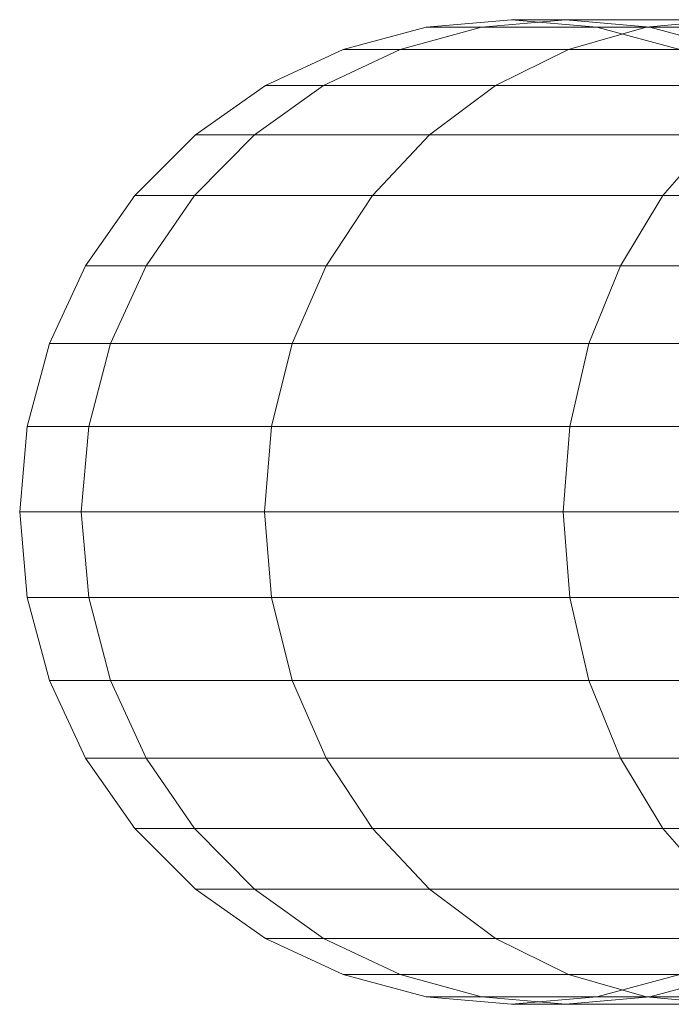
# Model space of a CAD drawing. Units: metres. Extents: x -0.38 to -0.07, y -6.12 to -5.06.
# Drawn here: x -0.38 to -0.38, y -6.01 to -6 of the extents above; entities that cross this region are included whole.
import ezdxf

# ---------------------------------------------------------------- set-up
doc = ezdxf.new("R2010")
doc.units = ezdxf.units.M
doc.linetypes.add('AUSGEZOGEN', pattern=[0])
doc.layers.add('Standard', color=7, linetype='AUSGEZOGEN', lineweight=13)

# ---------------------------------------------------------------- blocks, each defined once
blk = doc.blocks.new('COMPLEXOBJECT_1')
at = {"layer": 'Standard', "color": 7, "linetype": 'AUSGEZOGEN', "lineweight": 13, "transparency": 33554687}
for p, q in [((-0.3783585, -5.9989329), (-0.3776639, -5.9988721)), ((-0.3779073, -5.9989329), (-0.3772233, -5.9988721)), ((-0.3779073, -5.9989329), (-0.3772233, -5.9988721)), ((-0.3772233, -5.9988721), (-0.3776639, -5.9988721)), ((-0.3776639, -5.9988721), (-0.3769692, -5.9989329)), ((-0.3776639, -5.9988721), (-0.3772233, -5.9988721)), ((-0.3759149, -5.9988721), (-0.3772233, -5.9988721)), ((-0.3772233, -5.9988721), (-0.3765392, -5.9989329)), ((-0.3772233, -5.9988721), (-0.3765392, -5.9989329)), ((-0.3772233, -5.9988721), (-0.3759149, -5.9988721)), ((-0.3765677, -5.9989329), (-0.3759149, -5.9988721)), ((-0.3765677, -5.9989329), (-0.3759149, -5.9988721)), ((-0.379032, -5.9991134), (-0.3783585, -5.9989329)), ((-0.3785706, -5.9991134), (-0.3779073, -5.9989329)), ((-0.3785706, -5.9991134), (-0.3779073, -5.9989329)), ((-0.3779073, -5.9989329), (-0.3783585, -5.9989329)), ((-0.3783585, -5.9989329), (-0.3779073, -5.9989329)), ((-0.3765677, -5.9989329), (-0.3779073, -5.9989329)), ((-0.3779073, -5.9989329), (-0.3765677, -5.9989329)), ((-0.3772006, -5.9991134), (-0.3765677, -5.9989329)), ((-0.3772006, -5.9991134), (-0.3765677, -5.9989329)), ((-0.3765392, -5.9989329), (-0.3769692, -5.9989329)), ((-0.3769692, -5.9989329), (-0.3762958, -5.9991134)), ((-0.3769692, -5.9989329), (-0.3765392, -5.9989329)), ((-0.3743801, -5.9989329), (-0.3765677, -5.9989329)), ((-0.3765677, -5.9989329), (-0.3743801, -5.9989329)), ((-0.3752623, -5.9989329), (-0.3765392, -5.9989329)), ((-0.3765392, -5.9989329), (-0.375876, -5.9991134)), ((-0.3765392, -5.9989329), (-0.375876, -5.9991134)), ((-0.3765392, -5.9989329), (-0.3752623, -5.9989329)), ((-0.3796639, -5.999408), (-0.379032, -5.9991134)), ((-0.3791929, -5.999408), (-0.3785706, -5.9991134)), ((-0.3791929, -5.999408), (-0.3785706, -5.9991134)), ((-0.3785706, -5.9991134), (-0.379032, -5.9991134)), ((-0.379032, -5.9991134), (-0.3785706, -5.9991134)), ((-0.3772006, -5.9991134), (-0.3785706, -5.9991134)), ((-0.3785706, -5.9991134), (-0.3772006, -5.9991134)), ((-0.3777943, -5.999408), (-0.3772006, -5.9991134)), ((-0.3777943, -5.999408), (-0.3772006, -5.9991134)), ((-0.3749634, -5.9991134), (-0.3772006, -5.9991134)), ((-0.3772006, -5.9991134), (-0.3749634, -5.9991134)), ((-0.380235, -5.9998079), (-0.3796639, -5.999408)), ((-0.3797554, -5.9998079), (-0.3791929, -5.999408)), ((-0.3797554, -5.9998079), (-0.3791929, -5.999408)), ((-0.3791929, -5.999408), (-0.3796639, -5.999408)), ((-0.3796639, -5.999408), (-0.3791929, -5.999408)), ((-0.3777943, -5.999408), (-0.3791929, -5.999408)), ((-0.3791929, -5.999408), (-0.3777943, -5.999408)), ((-0.3783311, -5.9998079), (-0.3777943, -5.999408)), ((-0.3783311, -5.9998079), (-0.3777943, -5.999408)), ((-0.3755106, -5.999408), (-0.3777943, -5.999408)), ((-0.3777943, -5.999408), (-0.3755106, -5.999408)), ((-0.380728, -6.000301), (-0.380235, -5.9998079)), ((-0.3802409, -6.000301), (-0.3797554, -5.9998079)), ((-0.3802409, -6.000301), (-0.3797554, -5.9998079)), ((-0.3797554, -5.9998079), (-0.380235, -5.9998079)), ((-0.380235, -5.9998079), (-0.3797554, -5.9998079)), ((-0.3783311, -5.9998079), (-0.3797554, -5.9998079)), ((-0.3797554, -5.9998079), (-0.3783311, -5.9998079)), ((-0.3787943, -6.000301), (-0.3783311, -5.9998079)), ((-0.3787943, -6.000301), (-0.3783311, -5.9998079)), ((-0.3760052, -5.9998079), (-0.3783311, -5.9998079)), ((-0.3783311, -5.9998079), (-0.3760052, -5.9998079)), ((-0.3764323, -6.000301), (-0.3760052, -5.9998079)), ((-0.3764323, -6.000301), (-0.3760052, -5.9998079)), ((-0.381128, -6.0008721), (-0.380728, -6.000301)), ((-0.3802409, -6.000301), (-0.380728, -6.000301)), ((-0.380728, -6.000301), (-0.3802409, -6.000301)), ((-0.3806348, -6.0008721), (-0.3802409, -6.000301)), ((-0.3806348, -6.0008721), (-0.3802409, -6.000301)), ((-0.3787943, -6.000301), (-0.3802409, -6.000301)), ((-0.3802409, -6.000301), (-0.3787943, -6.000301)), ((-0.3791701, -6.0008721), (-0.3787943, -6.000301)), ((-0.3791701, -6.0008721), (-0.3787943, -6.000301)), ((-0.3764323, -6.000301), (-0.3787943, -6.000301)), ((-0.3787943, -6.000301), (-0.3764323, -6.000301)), ((-0.3767786, -6.0008721), (-0.3764323, -6.000301)), ((-0.3767786, -6.0008721), (-0.3764323, -6.000301)), ((-0.3732264, -6.000301), (-0.3764323, -6.000301)), ((-0.3764323, -6.000301), (-0.3732264, -6.000301)), ((-0.3814226, -6.001504), (-0.381128, -6.0008721)), ((-0.3806348, -6.0008721), (-0.381128, -6.0008721)), ((-0.381128, -6.0008721), (-0.3806348, -6.0008721)), ((-0.3809249, -6.001504), (-0.3806348, -6.0008721)), ((-0.3809249, -6.001504), (-0.3806348, -6.0008721)), ((-0.3791701, -6.0008721), (-0.3806348, -6.0008721)), ((-0.3806348, -6.0008721), (-0.3791701, -6.0008721)), ((-0.379447, -6.001504), (-0.3791701, -6.0008721)), ((-0.379447, -6.001504), (-0.3791701, -6.0008721)), ((-0.3767786, -6.0008721), (-0.3791701, -6.0008721)), ((-0.3791701, -6.0008721), (-0.3767786, -6.0008721)), ((-0.3770338, -6.001504), (-0.3767786, -6.0008721)), ((-0.3770338, -6.001504), (-0.3767786, -6.0008721)), ((-0.3735328, -6.0008721), (-0.3767786, -6.0008721)), ((-0.3767786, -6.0008721), (-0.3735328, -6.0008721)), ((-0.3816031, -6.0021776), (-0.3814226, -6.001504)), ((-0.3809249, -6.001504), (-0.3814226, -6.001504)), ((-0.3814226, -6.001504), (-0.3809249, -6.001504)), ((-0.3811027, -6.0021776), (-0.3809249, -6.001504)), ((-0.3811027, -6.0021776), (-0.3809249, -6.001504)), ((-0.379447, -6.001504), (-0.3809249, -6.001504)), ((-0.3809249, -6.001504), (-0.379447, -6.001504)), ((-0.3796166, -6.0021776), (-0.379447, -6.001504)), ((-0.3796166, -6.0021776), (-0.379447, -6.001504)), ((-0.3770338, -6.001504), (-0.379447, -6.001504)), ((-0.379447, -6.001504), (-0.3770338, -6.001504)), ((-0.3771901, -6.0021776), (-0.3770338, -6.001504)), ((-0.3771901, -6.0021776), (-0.3770338, -6.001504)), ((-0.3737585, -6.001504), (-0.3770338, -6.001504)), ((-0.3770338, -6.001504), (-0.3737585, -6.001504)), ((-0.3816639, -6.0028721), (-0.3816031, -6.0021776)), ((-0.3811027, -6.0021776), (-0.3816031, -6.0021776)), ((-0.3816031, -6.0021776), (-0.3811027, -6.0021776)), ((-0.3811625, -6.0028721), (-0.3811027, -6.0021776)), ((-0.3811625, -6.0028721), (-0.3811027, -6.0021776)), ((-0.3796166, -6.0021776), (-0.3811027, -6.0021776)), ((-0.3811027, -6.0021776), (-0.3796166, -6.0021776)), ((-0.3796737, -6.0028721), (-0.3796166, -6.0021776)), ((-0.3796737, -6.0028721), (-0.3796166, -6.0021776)), ((-0.3771901, -6.0021776), (-0.3796166, -6.0021776)), ((-0.3796166, -6.0021776), (-0.3771901, -6.0021776)), ((-0.3772427, -6.0028721), (-0.3771901, -6.0021776)), ((-0.3772427, -6.0028721), (-0.3771901, -6.0021776)), ((-0.3738968, -6.0021776), (-0.3771901, -6.0021776)), ((-0.3771901, -6.0021776), (-0.3738968, -6.0021776)), ((-0.3811625, -6.0028721), (-0.3816639, -6.0028721)), ((-0.3816031, -6.0035667), (-0.3816639, -6.0028721)), ((-0.3816639, -6.0028721), (-0.3811625, -6.0028721)), ((-0.3796737, -6.0028721), (-0.3811625, -6.0028721)), ((-0.3811027, -6.0035667), (-0.3811625, -6.0028721)), ((-0.3811027, -6.0035667), (-0.3811625, -6.0028721)), ((-0.3811625, -6.0028721), (-0.3796737, -6.0028721)), ((-0.3772427, -6.0028721), (-0.3796737, -6.0028721)), ((-0.3796166, -6.0035667), (-0.3796737, -6.0028721)), ((-0.3796166, -6.0035667), (-0.3796737, -6.0028721)), ((-0.3796737, -6.0028721), (-0.3772427, -6.0028721)), ((-0.3739433, -6.0028721), (-0.3772427, -6.0028721)), ((-0.3771901, -6.0035667), (-0.3772427, -6.0028721)), ((-0.3771901, -6.0035667), (-0.3772427, -6.0028721)), ((-0.3772427, -6.0028721), (-0.3739433, -6.0028721)), ((-0.3811027, -6.0035667), (-0.3816031, -6.0035667)), ((-0.3814226, -6.0042402), (-0.3816031, -6.0035667)), ((-0.3816031, -6.0035667), (-0.3811027, -6.0035667)), ((-0.3796166, -6.0035667), (-0.3811027, -6.0035667)), ((-0.3809249, -6.0042402), (-0.3811027, -6.0035667)), ((-0.3809249, -6.0042402), (-0.3811027, -6.0035667)), ((-0.3811027, -6.0035667), (-0.3796166, -6.0035667)), ((-0.3771901, -6.0035667), (-0.3796166, -6.0035667)), ((-0.379447, -6.0042402), (-0.3796166, -6.0035667)), ((-0.379447, -6.0042402), (-0.3796166, -6.0035667)), ((-0.3796166, -6.0035667), (-0.3771901, -6.0035667)), ((-0.3738968, -6.0035667), (-0.3771901, -6.0035667)), ((-0.3770338, -6.0042402), (-0.3771901, -6.0035667)), ((-0.3770338, -6.0042402), (-0.3771901, -6.0035667)), ((-0.3771901, -6.0035667), (-0.3738968, -6.0035667)), ((-0.3809249, -6.0042402), (-0.3814226, -6.0042402)), ((-0.381128, -6.0048721), (-0.3814226, -6.0042402)), ((-0.3814226, -6.0042402), (-0.3809249, -6.0042402)), ((-0.379447, -6.0042402), (-0.3809249, -6.0042402)), ((-0.3806348, -6.0048721), (-0.3809249, -6.0042402)), ((-0.3806348, -6.0048721), (-0.3809249, -6.0042402)), ((-0.3809249, -6.0042402), (-0.379447, -6.0042402)), ((-0.3770338, -6.0042402), (-0.379447, -6.0042402)), ((-0.3791701, -6.0048721), (-0.379447, -6.0042402)), ((-0.3791701, -6.0048721), (-0.379447, -6.0042402)), ((-0.379447, -6.0042402), (-0.3770338, -6.0042402)), ((-0.3737585, -6.0042402), (-0.3770338, -6.0042402)), ((-0.3767786, -6.0048721), (-0.3770338, -6.0042402)), ((-0.3767786, -6.0048721), (-0.3770338, -6.0042402)), ((-0.3770338, -6.0042402), (-0.3737585, -6.0042402)), ((-0.3806348, -6.0048721), (-0.381128, -6.0048721)), ((-0.380728, -6.0054433), (-0.381128, -6.0048721)), ((-0.381128, -6.0048721), (-0.3806348, -6.0048721)), ((-0.3791701, -6.0048721), (-0.3806348, -6.0048721)), ((-0.3802409, -6.0054433), (-0.3806348, -6.0048721)), ((-0.3802409, -6.0054433), (-0.3806348, -6.0048721)), ((-0.3806348, -6.0048721), (-0.3791701, -6.0048721)), ((-0.3767786, -6.0048721), (-0.3791701, -6.0048721)), ((-0.3787943, -6.0054433), (-0.3791701, -6.0048721)), ((-0.3787943, -6.0054433), (-0.3791701, -6.0048721)), ((-0.3791701, -6.0048721), (-0.3767786, -6.0048721)), ((-0.3735328, -6.0048721), (-0.3767786, -6.0048721)), ((-0.3764323, -6.0054433), (-0.3767786, -6.0048721)), ((-0.3764323, -6.0054433), (-0.3767786, -6.0048721)), ((-0.3767786, -6.0048721), (-0.3735328, -6.0048721)), ((-0.3802409, -6.0054433), (-0.380728, -6.0054433)), ((-0.380235, -6.0059363), (-0.380728, -6.0054433)), ((-0.380728, -6.0054433), (-0.3802409, -6.0054433)), ((-0.3787943, -6.0054433), (-0.3802409, -6.0054433)), ((-0.3797554, -6.0059363), (-0.3802409, -6.0054433)), ((-0.3797554, -6.0059363), (-0.3802409, -6.0054433)), ((-0.3802409, -6.0054433), (-0.3787943, -6.0054433)), ((-0.3764323, -6.0054433), (-0.3787943, -6.0054433)), ((-0.3783311, -6.0059363), (-0.3787943, -6.0054433)), ((-0.3783311, -6.0059363), (-0.3787943, -6.0054433)), ((-0.3787943, -6.0054433), (-0.3764323, -6.0054433)), ((-0.3732264, -6.0054433), (-0.3764323, -6.0054433)), ((-0.3760052, -6.0059363), (-0.3764323, -6.0054433)), ((-0.3760052, -6.0059363), (-0.3764323, -6.0054433)), ((-0.3764323, -6.0054433), (-0.3732264, -6.0054433)), ((-0.3797554, -6.0059363), (-0.380235, -6.0059363)), ((-0.3796639, -6.0063362), (-0.380235, -6.0059363)), ((-0.380235, -6.0059363), (-0.3797554, -6.0059363)), ((-0.3783311, -6.0059363), (-0.3797554, -6.0059363)), ((-0.3791929, -6.0063362), (-0.3797554, -6.0059363)), ((-0.3791929, -6.0063362), (-0.3797554, -6.0059363)), ((-0.3797554, -6.0059363), (-0.3783311, -6.0059363)), ((-0.3760052, -6.0059363), (-0.3783311, -6.0059363)), ((-0.3777943, -6.0063362), (-0.3783311, -6.0059363)), ((-0.3777943, -6.0063362), (-0.3783311, -6.0059363)), ((-0.3783311, -6.0059363), (-0.3760052, -6.0059363)), ((-0.3791929, -6.0063362), (-0.3796639, -6.0063362)), ((-0.379032, -6.0066309), (-0.3796639, -6.0063362)), ((-0.3796639, -6.0063362), (-0.3791929, -6.0063362)), ((-0.3777943, -6.0063362), (-0.3791929, -6.0063362)), ((-0.3785706, -6.0066309), (-0.3791929, -6.0063362)), ((-0.3785706, -6.0066309), (-0.3791929, -6.0063362)), ((-0.3791929, -6.0063362), (-0.3777943, -6.0063362)), ((-0.3755106, -6.0063362), (-0.3777943, -6.0063362)), ((-0.3772006, -6.0066309), (-0.3777943, -6.0063362)), ((-0.3772006, -6.0066309), (-0.3777943, -6.0063362)), ((-0.3777943, -6.0063362), (-0.3755106, -6.0063362)), ((-0.3785706, -6.0066309), (-0.379032, -6.0066309)), ((-0.3783585, -6.0068113), (-0.379032, -6.0066309)), ((-0.379032, -6.0066309), (-0.3785706, -6.0066309)), ((-0.3772006, -6.0066309), (-0.3785706, -6.0066309)), ((-0.3779073, -6.0068113), (-0.3785706, -6.0066309)), ((-0.3779073, -6.0068113), (-0.3785706, -6.0066309)), ((-0.3785706, -6.0066309), (-0.3772006, -6.0066309)), ((-0.3749634, -6.0066309), (-0.3772006, -6.0066309)), ((-0.3765677, -6.0068113), (-0.3772006, -6.0066309)), ((-0.3765677, -6.0068113), (-0.3772006, -6.0066309)), ((-0.3772006, -6.0066309), (-0.3749634, -6.0066309)), ((-0.3762958, -6.0066309), (-0.3769692, -6.0068113)), ((-0.375876, -6.0066309), (-0.3765392, -6.0068113)), ((-0.375876, -6.0066309), (-0.3765392, -6.0068113)), ((-0.3779073, -6.0068113), (-0.3783585, -6.0068113)), ((-0.3776639, -6.0068721), (-0.3783585, -6.0068113)), ((-0.3783585, -6.0068113), (-0.3779073, -6.0068113)), ((-0.3765677, -6.0068113), (-0.3779073, -6.0068113)), ((-0.3772233, -6.0068721), (-0.3779073, -6.0068113)), ((-0.3772233, -6.0068721), (-0.3779073, -6.0068113)), ((-0.3779073, -6.0068113), (-0.3765677, -6.0068113)), ((-0.3769692, -6.0068113), (-0.3776639, -6.0068721)), ((-0.3776639, -6.0068721), (-0.3772233, -6.0068721)), ((-0.3772233, -6.0068721), (-0.3776639, -6.0068721)), ((-0.3765392, -6.0068113), (-0.3772233, -6.0068721)), ((-0.3765392, -6.0068113), (-0.3772233, -6.0068721)), ((-0.3772233, -6.0068721), (-0.3759149, -6.0068721)), ((-0.3759149, -6.0068721), (-0.3772233, -6.0068721)), ((-0.3765392, -6.0068113), (-0.3769692, -6.0068113)), ((-0.3769692, -6.0068113), (-0.3765392, -6.0068113)), ((-0.3743801, -6.0068113), (-0.3765677, -6.0068113)), ((-0.3759149, -6.0068721), (-0.3765677, -6.0068113)), ((-0.3759149, -6.0068721), (-0.3765677, -6.0068113)), ((-0.3765677, -6.0068113), (-0.3743801, -6.0068113)), ((-0.3752623, -6.0068113), (-0.3765392, -6.0068113)), ((-0.3765392, -6.0068113), (-0.3752623, -6.0068113))]:
    blk.add_line(p, q, dxfattribs=at)
blk = doc.blocks.new('COMPLEXOBJECT_7')
at = {"layer": 'Standard', "color": 7, "linetype": 'AUSGEZOGEN', "lineweight": 13, "transparency": 33554687}
for p, q in [((-0.3783585, -5.9989329), (-0.3776639, -5.9988721)), ((-0.3779073, -5.9989329), (-0.3772233, -5.9988721)), ((-0.3779073, -5.9989329), (-0.3772233, -5.9988721)), ((-0.3772233, -5.9988721), (-0.3776639, -5.9988721)), ((-0.3776639, -5.9988721), (-0.3769692, -5.9989329)), ((-0.3776639, -5.9988721), (-0.3772233, -5.9988721)), ((-0.3759149, -5.9988721), (-0.3772233, -5.9988721)), ((-0.3772233, -5.9988721), (-0.3765392, -5.9989329)), ((-0.3772233, -5.9988721), (-0.3765392, -5.9989329)), ((-0.3772233, -5.9988721), (-0.3759149, -5.9988721)), ((-0.3765677, -5.9989329), (-0.3759149, -5.9988721)), ((-0.3765677, -5.9989329), (-0.3759149, -5.9988721)), ((-0.379032, -5.9991134), (-0.3783585, -5.9989329)), ((-0.3785706, -5.9991134), (-0.3779073, -5.9989329)), ((-0.3785706, -5.9991134), (-0.3779073, -5.9989329)), ((-0.3779073, -5.9989329), (-0.3783585, -5.9989329)), ((-0.3783585, -5.9989329), (-0.3779073, -5.9989329)), ((-0.3765677, -5.9989329), (-0.3779073, -5.9989329)), ((-0.3779073, -5.9989329), (-0.3765677, -5.9989329)), ((-0.3772006, -5.9991134), (-0.3765677, -5.9989329)), ((-0.3772006, -5.9991134), (-0.3765677, -5.9989329)), ((-0.3765392, -5.9989329), (-0.3769692, -5.9989329)), ((-0.3769692, -5.9989329), (-0.3762958, -5.9991134)), ((-0.3769692, -5.9989329), (-0.3765392, -5.9989329)), ((-0.3743801, -5.9989329), (-0.3765677, -5.9989329)), ((-0.3765677, -5.9989329), (-0.3743801, -5.9989329)), ((-0.3752623, -5.9989329), (-0.3765392, -5.9989329)), ((-0.3765392, -5.9989329), (-0.375876, -5.9991134)), ((-0.3765392, -5.9989329), (-0.375876, -5.9991134)), ((-0.3765392, -5.9989329), (-0.3752623, -5.9989329)), ((-0.3796639, -5.999408), (-0.379032, -5.9991134)), ((-0.3791929, -5.999408), (-0.3785706, -5.9991134)), ((-0.3791929, -5.999408), (-0.3785706, -5.9991134)), ((-0.3785706, -5.9991134), (-0.379032, -5.9991134)), ((-0.379032, -5.9991134), (-0.3785706, -5.9991134)), ((-0.3772006, -5.9991134), (-0.3785706, -5.9991134)), ((-0.3785706, -5.9991134), (-0.3772006, -5.9991134)), ((-0.3777943, -5.999408), (-0.3772006, -5.9991134)), ((-0.3777943, -5.999408), (-0.3772006, -5.9991134)), ((-0.3749634, -5.9991134), (-0.3772006, -5.9991134)), ((-0.3772006, -5.9991134), (-0.3749634, -5.9991134)), ((-0.380235, -5.9998079), (-0.3796639, -5.999408)), ((-0.3797554, -5.9998079), (-0.3791929, -5.999408)), ((-0.3797554, -5.9998079), (-0.3791929, -5.999408)), ((-0.3791929, -5.999408), (-0.3796639, -5.999408)), ((-0.3796639, -5.999408), (-0.3791929, -5.999408)), ((-0.3777943, -5.999408), (-0.3791929, -5.999408)), ((-0.3791929, -5.999408), (-0.3777943, -5.999408)), ((-0.3783311, -5.9998079), (-0.3777943, -5.999408)), ((-0.3783311, -5.9998079), (-0.3777943, -5.999408)), ((-0.3755106, -5.999408), (-0.3777943, -5.999408)), ((-0.3777943, -5.999408), (-0.3755106, -5.999408)), ((-0.380728, -6.000301), (-0.380235, -5.9998079)), ((-0.3802409, -6.000301), (-0.3797554, -5.9998079)), ((-0.3802409, -6.000301), (-0.3797554, -5.9998079)), ((-0.3797554, -5.9998079), (-0.380235, -5.9998079)), ((-0.380235, -5.9998079), (-0.3797554, -5.9998079)), ((-0.3783311, -5.9998079), (-0.3797554, -5.9998079)), ((-0.3797554, -5.9998079), (-0.3783311, -5.9998079)), ((-0.3787943, -6.000301), (-0.3783311, -5.9998079)), ((-0.3787943, -6.000301), (-0.3783311, -5.9998079)), ((-0.3760052, -5.9998079), (-0.3783311, -5.9998079)), ((-0.3783311, -5.9998079), (-0.3760052, -5.9998079)), ((-0.3764323, -6.000301), (-0.3760052, -5.9998079)), ((-0.3764323, -6.000301), (-0.3760052, -5.9998079)), ((-0.381128, -6.0008721), (-0.380728, -6.000301)), ((-0.3802409, -6.000301), (-0.380728, -6.000301)), ((-0.380728, -6.000301), (-0.3802409, -6.000301)), ((-0.3806348, -6.0008721), (-0.3802409, -6.000301)), ((-0.3806348, -6.0008721), (-0.3802409, -6.000301)), ((-0.3787943, -6.000301), (-0.3802409, -6.000301)), ((-0.3802409, -6.000301), (-0.3787943, -6.000301)), ((-0.3791701, -6.0008721), (-0.3787943, -6.000301)), ((-0.3791701, -6.0008721), (-0.3787943, -6.000301)), ((-0.3764323, -6.000301), (-0.3787943, -6.000301)), ((-0.3787943, -6.000301), (-0.3764323, -6.000301)), ((-0.3767786, -6.0008721), (-0.3764323, -6.000301)), ((-0.3767786, -6.0008721), (-0.3764323, -6.000301)), ((-0.3732264, -6.000301), (-0.3764323, -6.000301)), ((-0.3764323, -6.000301), (-0.3732264, -6.000301)), ((-0.3814226, -6.001504), (-0.381128, -6.0008721)), ((-0.3806348, -6.0008721), (-0.381128, -6.0008721)), ((-0.381128, -6.0008721), (-0.3806348, -6.0008721)), ((-0.3809249, -6.001504), (-0.3806348, -6.0008721)), ((-0.3809249, -6.001504), (-0.3806348, -6.0008721)), ((-0.3791701, -6.0008721), (-0.3806348, -6.0008721)), ((-0.3806348, -6.0008721), (-0.3791701, -6.0008721)), ((-0.379447, -6.001504), (-0.3791701, -6.0008721)), ((-0.379447, -6.001504), (-0.3791701, -6.0008721)), ((-0.3767786, -6.0008721), (-0.3791701, -6.0008721)), ((-0.3791701, -6.0008721), (-0.3767786, -6.0008721)), ((-0.3770338, -6.001504), (-0.3767786, -6.0008721)), ((-0.3770338, -6.001504), (-0.3767786, -6.0008721)), ((-0.3735328, -6.0008721), (-0.3767786, -6.0008721)), ((-0.3767786, -6.0008721), (-0.3735328, -6.0008721)), ((-0.3816031, -6.0021776), (-0.3814226, -6.001504)), ((-0.3809249, -6.001504), (-0.3814226, -6.001504)), ((-0.3814226, -6.001504), (-0.3809249, -6.001504)), ((-0.3811027, -6.0021776), (-0.3809249, -6.001504)), ((-0.3811027, -6.0021776), (-0.3809249, -6.001504)), ((-0.379447, -6.001504), (-0.3809249, -6.001504)), ((-0.3809249, -6.001504), (-0.379447, -6.001504)), ((-0.3796166, -6.0021776), (-0.379447, -6.001504)), ((-0.3796166, -6.0021776), (-0.379447, -6.001504)), ((-0.3770338, -6.001504), (-0.379447, -6.001504)), ((-0.379447, -6.001504), (-0.3770338, -6.001504)), ((-0.3771901, -6.0021776), (-0.3770338, -6.001504)), ((-0.3771901, -6.0021776), (-0.3770338, -6.001504)), ((-0.3737585, -6.001504), (-0.3770338, -6.001504)), ((-0.3770338, -6.001504), (-0.3737585, -6.001504)), ((-0.3816639, -6.0028721), (-0.3816031, -6.0021776)), ((-0.3811027, -6.0021776), (-0.3816031, -6.0021776)), ((-0.3816031, -6.0021776), (-0.3811027, -6.0021776)), ((-0.3811625, -6.0028721), (-0.3811027, -6.0021776)), ((-0.3811625, -6.0028721), (-0.3811027, -6.0021776)), ((-0.3796166, -6.0021776), (-0.3811027, -6.0021776)), ((-0.3811027, -6.0021776), (-0.3796166, -6.0021776)), ((-0.3796737, -6.0028721), (-0.3796166, -6.0021776)), ((-0.3796737, -6.0028721), (-0.3796166, -6.0021776)), ((-0.3771901, -6.0021776), (-0.3796166, -6.0021776)), ((-0.3796166, -6.0021776), (-0.3771901, -6.0021776)), ((-0.3772427, -6.0028721), (-0.3771901, -6.0021776)), ((-0.3772427, -6.0028721), (-0.3771901, -6.0021776)), ((-0.3738968, -6.0021776), (-0.3771901, -6.0021776)), ((-0.3771901, -6.0021776), (-0.3738968, -6.0021776)), ((-0.3811625, -6.0028721), (-0.3816639, -6.0028721)), ((-0.3816031, -6.0035667), (-0.3816639, -6.0028721)), ((-0.3816639, -6.0028721), (-0.3811625, -6.0028721)), ((-0.3796737, -6.0028721), (-0.3811625, -6.0028721)), ((-0.3811027, -6.0035667), (-0.3811625, -6.0028721)), ((-0.3811027, -6.0035667), (-0.3811625, -6.0028721)), ((-0.3811625, -6.0028721), (-0.3796737, -6.0028721)), ((-0.3772427, -6.0028721), (-0.3796737, -6.0028721)), ((-0.3796166, -6.0035667), (-0.3796737, -6.0028721)), ((-0.3796166, -6.0035667), (-0.3796737, -6.0028721)), ((-0.3796737, -6.0028721), (-0.3772427, -6.0028721)), ((-0.3739433, -6.0028721), (-0.3772427, -6.0028721)), ((-0.3771901, -6.0035667), (-0.3772427, -6.0028721)), ((-0.3771901, -6.0035667), (-0.3772427, -6.0028721)), ((-0.3772427, -6.0028721), (-0.3739433, -6.0028721)), ((-0.3811027, -6.0035667), (-0.3816031, -6.0035667)), ((-0.3814226, -6.0042402), (-0.3816031, -6.0035667)), ((-0.3816031, -6.0035667), (-0.3811027, -6.0035667)), ((-0.3796166, -6.0035667), (-0.3811027, -6.0035667)), ((-0.3809249, -6.0042402), (-0.3811027, -6.0035667)), ((-0.3809249, -6.0042402), (-0.3811027, -6.0035667)), ((-0.3811027, -6.0035667), (-0.3796166, -6.0035667)), ((-0.3771901, -6.0035667), (-0.3796166, -6.0035667)), ((-0.379447, -6.0042402), (-0.3796166, -6.0035667)), ((-0.379447, -6.0042402), (-0.3796166, -6.0035667)), ((-0.3796166, -6.0035667), (-0.3771901, -6.0035667)), ((-0.3738968, -6.0035667), (-0.3771901, -6.0035667)), ((-0.3770338, -6.0042402), (-0.3771901, -6.0035667)), ((-0.3770338, -6.0042402), (-0.3771901, -6.0035667)), ((-0.3771901, -6.0035667), (-0.3738968, -6.0035667)), ((-0.3809249, -6.0042402), (-0.3814226, -6.0042402)), ((-0.381128, -6.0048721), (-0.3814226, -6.0042402)), ((-0.3814226, -6.0042402), (-0.3809249, -6.0042402)), ((-0.379447, -6.0042402), (-0.3809249, -6.0042402)), ((-0.3806348, -6.0048721), (-0.3809249, -6.0042402)), ((-0.3806348, -6.0048721), (-0.3809249, -6.0042402)), ((-0.3809249, -6.0042402), (-0.379447, -6.0042402)), ((-0.3770338, -6.0042402), (-0.379447, -6.0042402)), ((-0.3791701, -6.0048721), (-0.379447, -6.0042402)), ((-0.3791701, -6.0048721), (-0.379447, -6.0042402)), ((-0.379447, -6.0042402), (-0.3770338, -6.0042402)), ((-0.3737585, -6.0042402), (-0.3770338, -6.0042402)), ((-0.3767786, -6.0048721), (-0.3770338, -6.0042402)), ((-0.3767786, -6.0048721), (-0.3770338, -6.0042402)), ((-0.3770338, -6.0042402), (-0.3737585, -6.0042402)), ((-0.3806348, -6.0048721), (-0.381128, -6.0048721)), ((-0.380728, -6.0054433), (-0.381128, -6.0048721)), ((-0.381128, -6.0048721), (-0.3806348, -6.0048721)), ((-0.3791701, -6.0048721), (-0.3806348, -6.0048721)), ((-0.3802409, -6.0054433), (-0.3806348, -6.0048721)), ((-0.3802409, -6.0054433), (-0.3806348, -6.0048721)), ((-0.3806348, -6.0048721), (-0.3791701, -6.0048721)), ((-0.3767786, -6.0048721), (-0.3791701, -6.0048721)), ((-0.3787943, -6.0054433), (-0.3791701, -6.0048721)), ((-0.3787943, -6.0054433), (-0.3791701, -6.0048721)), ((-0.3791701, -6.0048721), (-0.3767786, -6.0048721)), ((-0.3735328, -6.0048721), (-0.3767786, -6.0048721)), ((-0.3764323, -6.0054433), (-0.3767786, -6.0048721)), ((-0.3764323, -6.0054433), (-0.3767786, -6.0048721)), ((-0.3767786, -6.0048721), (-0.3735328, -6.0048721)), ((-0.3802409, -6.0054433), (-0.380728, -6.0054433)), ((-0.380235, -6.0059363), (-0.380728, -6.0054433)), ((-0.380728, -6.0054433), (-0.3802409, -6.0054433)), ((-0.3787943, -6.0054433), (-0.3802409, -6.0054433)), ((-0.3797554, -6.0059363), (-0.3802409, -6.0054433)), ((-0.3797554, -6.0059363), (-0.3802409, -6.0054433)), ((-0.3802409, -6.0054433), (-0.3787943, -6.0054433)), ((-0.3764323, -6.0054433), (-0.3787943, -6.0054433)), ((-0.3783311, -6.0059363), (-0.3787943, -6.0054433)), ((-0.3783311, -6.0059363), (-0.3787943, -6.0054433)), ((-0.3787943, -6.0054433), (-0.3764323, -6.0054433)), ((-0.3732264, -6.0054433), (-0.3764323, -6.0054433)), ((-0.3760052, -6.0059363), (-0.3764323, -6.0054433)), ((-0.3760052, -6.0059363), (-0.3764323, -6.0054433)), ((-0.3764323, -6.0054433), (-0.3732264, -6.0054433)), ((-0.3797554, -6.0059363), (-0.380235, -6.0059363)), ((-0.3796639, -6.0063362), (-0.380235, -6.0059363)), ((-0.380235, -6.0059363), (-0.3797554, -6.0059363)), ((-0.3783311, -6.0059363), (-0.3797554, -6.0059363)), ((-0.3791929, -6.0063362), (-0.3797554, -6.0059363)), ((-0.3791929, -6.0063362), (-0.3797554, -6.0059363)), ((-0.3797554, -6.0059363), (-0.3783311, -6.0059363)), ((-0.3760052, -6.0059363), (-0.3783311, -6.0059363)), ((-0.3777943, -6.0063362), (-0.3783311, -6.0059363)), ((-0.3777943, -6.0063362), (-0.3783311, -6.0059363)), ((-0.3783311, -6.0059363), (-0.3760052, -6.0059363)), ((-0.3791929, -6.0063362), (-0.3796639, -6.0063362)), ((-0.379032, -6.0066309), (-0.3796639, -6.0063362)), ((-0.3796639, -6.0063362), (-0.3791929, -6.0063362)), ((-0.3777943, -6.0063362), (-0.3791929, -6.0063362)), ((-0.3785706, -6.0066309), (-0.3791929, -6.0063362)), ((-0.3785706, -6.0066309), (-0.3791929, -6.0063362)), ((-0.3791929, -6.0063362), (-0.3777943, -6.0063362)), ((-0.3755106, -6.0063362), (-0.3777943, -6.0063362)), ((-0.3772006, -6.0066309), (-0.3777943, -6.0063362)), ((-0.3772006, -6.0066309), (-0.3777943, -6.0063362)), ((-0.3777943, -6.0063362), (-0.3755106, -6.0063362)), ((-0.3785706, -6.0066309), (-0.379032, -6.0066309)), ((-0.3783585, -6.0068113), (-0.379032, -6.0066309)), ((-0.379032, -6.0066309), (-0.3785706, -6.0066309)), ((-0.3772006, -6.0066309), (-0.3785706, -6.0066309)), ((-0.3779073, -6.0068113), (-0.3785706, -6.0066309)), ((-0.3779073, -6.0068113), (-0.3785706, -6.0066309)), ((-0.3785706, -6.0066309), (-0.3772006, -6.0066309)), ((-0.3749634, -6.0066309), (-0.3772006, -6.0066309)), ((-0.3765677, -6.0068113), (-0.3772006, -6.0066309)), ((-0.3765677, -6.0068113), (-0.3772006, -6.0066309)), ((-0.3772006, -6.0066309), (-0.3749634, -6.0066309)), ((-0.3762958, -6.0066309), (-0.3769692, -6.0068113)), ((-0.375876, -6.0066309), (-0.3765392, -6.0068113)), ((-0.375876, -6.0066309), (-0.3765392, -6.0068113)), ((-0.3779073, -6.0068113), (-0.3783585, -6.0068113)), ((-0.3776639, -6.0068721), (-0.3783585, -6.0068113)), ((-0.3783585, -6.0068113), (-0.3779073, -6.0068113)), ((-0.3765677, -6.0068113), (-0.3779073, -6.0068113)), ((-0.3772233, -6.0068721), (-0.3779073, -6.0068113)), ((-0.3772233, -6.0068721), (-0.3779073, -6.0068113)), ((-0.3779073, -6.0068113), (-0.3765677, -6.0068113)), ((-0.3769692, -6.0068113), (-0.3776639, -6.0068721)), ((-0.3776639, -6.0068721), (-0.3772233, -6.0068721)), ((-0.3772233, -6.0068721), (-0.3776639, -6.0068721)), ((-0.3765392, -6.0068113), (-0.3772233, -6.0068721)), ((-0.3765392, -6.0068113), (-0.3772233, -6.0068721)), ((-0.3772233, -6.0068721), (-0.3759149, -6.0068721)), ((-0.3759149, -6.0068721), (-0.3772233, -6.0068721)), ((-0.3765392, -6.0068113), (-0.3769692, -6.0068113)), ((-0.3769692, -6.0068113), (-0.3765392, -6.0068113)), ((-0.3743801, -6.0068113), (-0.3765677, -6.0068113)), ((-0.3759149, -6.0068721), (-0.3765677, -6.0068113)), ((-0.3759149, -6.0068721), (-0.3765677, -6.0068113)), ((-0.3765677, -6.0068113), (-0.3743801, -6.0068113)), ((-0.3752623, -6.0068113), (-0.3765392, -6.0068113)), ((-0.3765392, -6.0068113), (-0.3752623, -6.0068113))]:
    blk.add_line(p, q, dxfattribs=at)

msp = doc.modelspace()

# ---------------------------------------------------------------- block references
at = {"layer": 'Standard', "color": 7, "linetype": 'AUSGEZOGEN', "lineweight": 13, "transparency": 33554687}
for name in ['COMPLEXOBJECT_1', 'COMPLEXOBJECT_7']:
    msp.add_blockref(name, (0, 0), dxfattribs=at)

doc.saveas('drawing.dxf')
